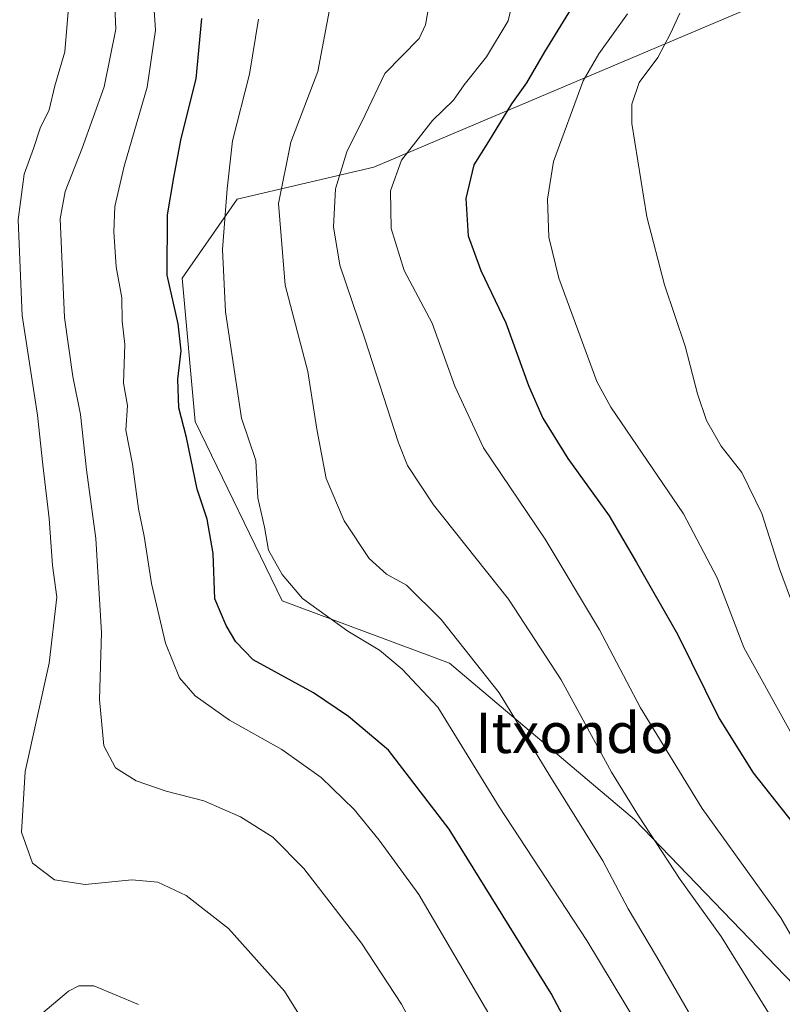
# Model space of a CAD drawing. Units: metres. Extents: x 593426 to 596856, y 4756821 to 4759190.
# Drawn here: x 595339 to 595491, y 4758719 to 4758915 of the extents above; entities that cross this region are included whole.
import ezdxf
from ezdxf.enums import TextEntityAlignment as Align

# ---------------------------------------------------------------- set-up
doc = ezdxf.new("R2010")
doc.units = ezdxf.units.M
doc.header["$MEASUREMENT"] = 0
for name, color, linetype, lineweight in [('Arbolado forestal CxS', 92, 'Continuous', 0), ('Curva de nivel maestra', 30, 'Continuous', 30), ('Curva de nivel normal', 30, 'Continuous', 0), ('Prado CxS', 92, 'Continuous', 0), ('Texto cartográfico', 7, 'Continuous', 0)]:
    doc.layers.add(name, color=color, linetype=linetype, lineweight=lineweight)
doc.styles.add('Style-Arial', font='txt')

# ---------------------------------------------------------------- blocks, each defined once
blk = doc.blocks.new('*U24')
at = {"layer": 'Prado CxS', "color": 92, "linetype": 'Continuous', "lineweight": 0}
blk.add_polyline3d([(595510.5311000004, 4758704.9279, 604.9845999999961), (595461.1803000001, 4758756.135299999, 610.3889999999956), (595424.4068999998, 4758787.168099999, 616.4459000000061), (595391.1288999999, 4758799.5767, 620.7093000000023), (595373.8416999998, 4758835.219500001, 624.0430999999953), (595371.2487000005, 4758863.7271, 623.8221000000049), (595382.1823000005, 4758879.448899999, 618.7320000000036), (595409.3475000003, 4758885.828700001, 607.984700000001), (595496.7273000004, 4758922.826500001, 586.4291999999987)], dxfattribs=at)

msp = doc.modelspace()

# ---------------------------------------------------------------- linework, layer by layer
at = {"layer": 'Arbolado forestal CxS', "color": 92, "linetype": 'Continuous', "lineweight": 0}
for points in [[(595497.9990999997, 4759043.425899999, 589.1137000000017), (595508.6215000004, 4759011.5571, 588.931700000001), (595510.5551000005, 4758990.2795, 588.4796999999963), (595510.4148000004, 4758989.3685, 588.5368000000017), (595507.8135000002, 4758989.7083, 589.2854999999981), (595503.0301000001, 4758962.9901, 588.8954999999987), (595499.0500999996, 4758946.800100001, 588.1279000000068), (595498.2200999996, 4758941.880100001, 587.5108999999939), (595498.5401, 4758932.110099999, 586.459600000002), (595498.3311000001, 4758923.427400001, 586.1178000000073), (595496.7273000004, 4758922.826500001, 586.4291999999987), (595409.3475000003, 4758885.828700001, 607.984700000001), (595382.1823000005, 4758879.448899999, 618.7320000000036), (595371.2487000005, 4758863.7271, 623.8221000000049), (595373.8416999998, 4758835.219500001, 624.0430999999953), (595391.1288999999, 4758799.5767, 620.7093000000023), (595424.4068999998, 4758787.168099999, 616.4459000000061), (595461.1803000001, 4758756.135299999, 610.3889999999956), (595510.5311000004, 4758704.9279, 604.9845999999961)], [(595510.5311000004, 4758704.9279, 604.9845999999961), (595461.1803000001, 4758756.135299999, 610.3889999999956), (595424.4068999998, 4758787.168099999, 616.4459000000061), (595391.1288999999, 4758799.5767, 620.7093000000023), (595373.8416999998, 4758835.219500001, 624.0430999999953), (595371.2487000005, 4758863.7271, 623.8221000000049), (595382.1823000005, 4758879.448899999, 618.7320000000036), (595409.3475000003, 4758885.828700001, 607.984700000001), (595496.7273000004, 4758922.826500001, 586.4291999999987), (595498.3311000001, 4758923.427400001, 586.1178000000073)]]:
    msp.add_polyline3d(points, dxfattribs=at)
at = {"layer": 'Curva de nivel maestra', "color": 30, "linetype": 'Continuous', "lineweight": 30, "flags": 128}
for points, elevation in [([(595449.6399999997, 4758919.140100001), (595443.2800000003, 4758908.710100001), (595439.7400000002, 4758902.5601), (595436.7100000001, 4758898.390100001), (595432.1799999997, 4758890.940099999), (595429.2100000001, 4758886.2601), (595427.6299999999, 4758879.5701), (595428.0999999996, 4758872.130100001), (595430.6399999997, 4758865.2601), (595435.5899999999, 4758854.870100001), (595440.0999999996, 4758842.390100001), (595442.9800000006, 4758835.920100001), (595447.9600000001, 4758827.9101), (595456.1699999999, 4758816.460100001), (595461.6100000005, 4758807.200099999), (595469.7599999999, 4758792.940099999), (595478.0199999996, 4758776.200099999), (595484.7699999996, 4758765.380100001), (595493.79, 4758753.9801), (595504.6299999999, 4758738.9101), (595514.0599999996, 4758726.9001), (595516.5099999999, 4758721.690099999), (595520.3399999999, 4758715.520099999)], 600), ([(595456.2599999999, 4758699.540100001), (595444.6200000001, 4758721.5001), (595424.3300000001, 4758754.170100001), (595412.2599999999, 4758769.880100001), (595404.2999999998, 4758776.610099999), (595397.3399999999, 4758781.290100001), (595385.3700000001, 4758787.860099999), (595381.9199999999, 4758791.4301), (595380, 4758794.6601), (595377.7400000002, 4758800.020099999), (595377.3799999999, 4758808.9901), (595376.2300000006, 4758815.850099999), (595374.2199999997, 4758821.800100001), (595372.0700000003, 4758832.0801), (595370.5700000003, 4758837.9801), (595370.3499999996, 4758843.6501), (595371.04, 4758849.3201), (595370.4199999999, 4758854.6501), (595368.2800000003, 4758864.3201), (595368.3499999996, 4758876.3201), (595369.6100000005, 4758883.780099999), (595371.0599999996, 4758891.520099999), (595374.0300000003, 4758903.390100001), (595375.1699999999, 4758915.390100001)], 625)]:
    msp.add_lwpolyline(points, dxfattribs=dict(at, elevation=elevation))
at = {"layer": 'Curva de nivel normal', "color": 30, "linetype": 'Continuous', "lineweight": 0, "flags": 128}
for points, elevation in [([(595507.4800000006, 4758710.100000001), (595500.4699999997, 4758720.09), (595495.7999999998, 4758727.08), (595490.2999999998, 4758736.58), (595474.6699999999, 4758758.289999999), (595462.4000000004, 4758778.350000001), (595454.2599999999, 4758793.82), (595443.4199999999, 4758811.869999999), (595431.1900000004, 4758829.980000001), (595425.4299999997, 4758842.279999999), (595420.9699999997, 4758854.82), (595415.3799999999, 4758865.279999999), (595412.8200000003, 4758873.65), (595412.6900000004, 4758881.100000001), (595414.8300000001, 4758887.220000001), (595421.0300000003, 4758895.08), (595425.1900000004, 4758899.119999999), (595427.3200000003, 4758902.180000001), (595431.7400000002, 4758907.74), (595436.0899999999, 4758914.92), (595440.3399999999, 4758932.92)], 605), ([(595365.2400000002, 4758923.82), (595365.9299999997, 4758913.060000001), (595364.25, 4758901.720000001), (595359.7000000002, 4758885.980000001), (595357.8499999996, 4758877.980000001), (595357.6500000004, 4758872.980000001), (595358.1299999999, 4758865.980000001), (595359.2699999996, 4758859.859999999), (595359.3399999999, 4758855.199999999), (595359.8300000001, 4758850.539999999), (595359.5800000001, 4758842.84), (595360.3399999999, 4758838.42), (595360.0700000003, 4758833.51), (595361.3799999999, 4758826.789999999), (595362.5800000001, 4758817.880000001), (595363.6699999999, 4758812.439999999), (595365.1299999999, 4758803.02), (595367.9100000003, 4758791.17), (595370.7000000002, 4758784.27), (595373.8399999999, 4758780.680000001), (595380.6399999997, 4758775.869999999), (595391.04, 4758770.060000001), (595398.8799999999, 4758764.49), (595405.4699999997, 4758758.08), (595410.4000000004, 4758752.02), (595418.2699999996, 4758741.220000001), (595432.7100000001, 4758716.66)], 630), ([(595422.0499999998, 4758705.859999999), (595414.8600000005, 4758719.380000001), (595406.9100000003, 4758731.550000001), (595395.4600000001, 4758746.380000001), (595389.2400000002, 4758752.609999999), (595382.8399999999, 4758756.67), (595375.5800000001, 4758759.84), (595368.0800000001, 4758761.77), (595362.0599999996, 4758763.779999999), (595358, 4758766.4), (595355.6699999999, 4758770.75), (595354.7999999998, 4758779.980000001), (595355.1900000004, 4758793.32), (595354.0599999996, 4758811.980000001), (595352.2400000002, 4758825.65), (595351, 4758836.619999999), (595349.5300000003, 4758844.199999999), (595347.8499999996, 4758855.92), (595346.9600000001, 4758875.529999999), (595347.9900000002, 4758880.949999999), (595351.3799999999, 4758889.619999999), (595355.7400000002, 4758901.789999999), (595358.0599999996, 4758913.220000001), (595357.6900000004, 4758920.789999999)], 635), ([(595471.9100000003, 4758717.859999999), (595465.5700000003, 4758728.850000001), (595459.9299999997, 4758738.390000001), (595454.9000000004, 4758747.869999999), (595444.3399999999, 4758764.800000001), (595434.2800000003, 4758781.279999999), (595422.7300000006, 4758795.859999999), (595415.8399999999, 4758802.689999999), (595411.8700000001, 4758804.92), (595408.4100000003, 4758808), (595403.4299999997, 4758815.5), (595399.8600000005, 4758823.930000001), (595398, 4758833.699999999), (595396.2100000001, 4758845.180000001), (595391.6900000004, 4758862.380000001), (595390.3799999999, 4758878.560000001), (595392.8700000001, 4758890.800000001), (595398.2100000001, 4758904.82), (595400.6799999997, 4758917.83)], 615), ([(595420.4400000004, 4758918.560000001), (595419.6399999997, 4758914.08), (595418.3700000001, 4758911.42), (595411.5099999999, 4758904.439999999), (595407.6500000004, 4758896.220000001), (595403.9699999997, 4758888.850000001), (595401.7000000002, 4758881.529999999), (595401.2999999998, 4758873.980000001), (595402.5800000001, 4758866.32), (595407.54, 4758851.65), (595414.25, 4758830.980000001), (595416.0599999996, 4758826.529999999), (595421.25, 4758818.710000001), (595436.1100000005, 4758799.9), (595446.5999999996, 4758783.880000001), (595456.5999999996, 4758765.550000001), (595462, 4758756.850000001), (595470.2599999999, 4758744.16), (595478.3899999997, 4758732.84), (595489.3799999999, 4758715.25)], 610), ([(595402.0999999996, 4758705.100000001), (595391.5700000003, 4758722.01), (595380.4800000006, 4758734.42), (595372.04, 4758741.02), (595366.4000000004, 4758743.680000001), (595361.2000000002, 4758744.15), (595351.9400000004, 4758743.220000001), (595345.8600000005, 4758744.140000001), (595341.5099999999, 4758747.460000001), (595339.3200000003, 4758753.600000001), (595340.04, 4758765.66), (595344.7800000003, 4758787.220000001), (595346.3399999999, 4758800.33), (595345.4500000002, 4758806.65), (595344.7800000003, 4758815.980000001), (595343.5300000003, 4758826.65), (595342.4500000002, 4758836.480000001), (595339.4000000004, 4758856.32), (595338.6600000003, 4758875.350000001), (595339.8499999996, 4758884.439999999), (595341.7000000002, 4758889.51), (595343.0099999999, 4758893.539999999), (595344.7599999999, 4758897.230000001), (595345.8899999997, 4758901.980000001), (595347.9400000004, 4758908.74), (595348.5599999996, 4758916.76)], 640), ([(595541.5599999996, 4758716.850000001), (595528.3200000003, 4758726.710000001), (595519.0199999996, 4758736.060000001), (595508.6600000003, 4758750.65), (595500.9800000006, 4758760.880000001), (595497.5899999999, 4758766.220000001), (595493.29, 4758771.65), (595482.9000000004, 4758790.289999999), (595477.6399999997, 4758804.15), (595470.9500000002, 4758816.9), (595456.4800000006, 4758838.100000001), (595453.6900000004, 4758843.17), (595446.1600000003, 4758863.74), (595444.1399999997, 4758871.92), (595443.8899999997, 4758879.460000001), (595445.0800000001, 4758886.91), (595450.9600000001, 4758902.980000001), (595454.0800000001, 4758908.32), (595459.8099999996, 4758916.32)], 595), ([(595496.5599999996, 4758788.289999999), (595490, 4758805.949999999), (595486.4900000002, 4758816.939999999), (595482.5499999998, 4758825.119999999), (595478.4400000004, 4758830.34), (595475.5199999996, 4758835.42), (595473.7100000001, 4758840.74), (595471.2800000003, 4758850.24), (595467.1200000001, 4758862.41), (595463.6399999997, 4758875.92), (595460.6900000004, 4758894.480000001), (595460.6600000003, 4758898.359999999), (595462.0999999996, 4758902.66), (595465.8300000001, 4758907.630000001), (595468.3600000005, 4758912.380000001), (595470.1799999997, 4758916.4)], 590), ([(595467.04, 4758706.710000001), (595451.7100000001, 4758732.09), (595434.2999999998, 4758758.65), (595422.0899999999, 4758778.470000001), (595415, 4758786.029999999), (595410.4600000001, 4758789.76), (595404.1600000003, 4758793.529999999), (595395.2000000002, 4758800.07), (595391.0999999996, 4758804.810000001), (595388.3899999997, 4758809.67), (595387.5899999999, 4758814.210000001), (595386.29, 4758820.08), (595385.8600000005, 4758827.480000001), (595383.0499999998, 4758835.9), (595379.8799999999, 4758857.050000001), (595379.2400000002, 4758869.470000001), (595380.2000000002, 4758881.52), (595381.2400000002, 4758891.029999999), (595384.6299999999, 4758904.310000001), (595386.4000000004, 4758915.230000001)], 620), ([(595362.5499999998, 4758719.34), (595353.7000000002, 4758723.050000001), (595350.7199999997, 4758723.07), (595348.6399999997, 4758721.970000001), (595340.1200000001, 4758714.84)], 645)]:
    msp.add_lwpolyline(points, dxfattribs=dict(at, elevation=elevation))
at = {"layer": 'Prado CxS', "color": 92, "linetype": 'Continuous', "lineweight": 0}
msp.add_polyline3d([(595510.5311000004, 4758704.9279, 604.9845999999961), (595461.1803000001, 4758756.135299999, 610.3889999999956), (595424.4068999998, 4758787.168099999, 616.4459000000061), (595391.1288999999, 4758799.5767, 620.7093000000023), (595373.8416999998, 4758835.219500001, 624.0430999999953), (595371.2487000005, 4758863.7271, 623.8221000000049), (595382.1823000005, 4758879.448899999, 618.7320000000036), (595409.3475000003, 4758885.828700001, 607.984700000001), (595496.7273000004, 4758922.826500001, 586.4291999999987), (595498.3311000001, 4758923.427400001, 586.1178000000073)], dxfattribs=at)

# ---------------------------------------------------------------- block references
msp.add_blockref('*U24', (0, 0), dxfattribs=at)

# ---------------------------------------------------------------- texts
at = {"layer": 'Texto cartográfico', "color": 7, "linetype": 'Continuous', "lineweight": 0, "style": 'Style-Arial'}
msp.add_text('Itxondo', height=8, dxfattribs=at).set_placement((595449.2333195125, 4758773.33015), align=Align.MIDDLE_CENTER)

doc.saveas('drawing.dxf')
